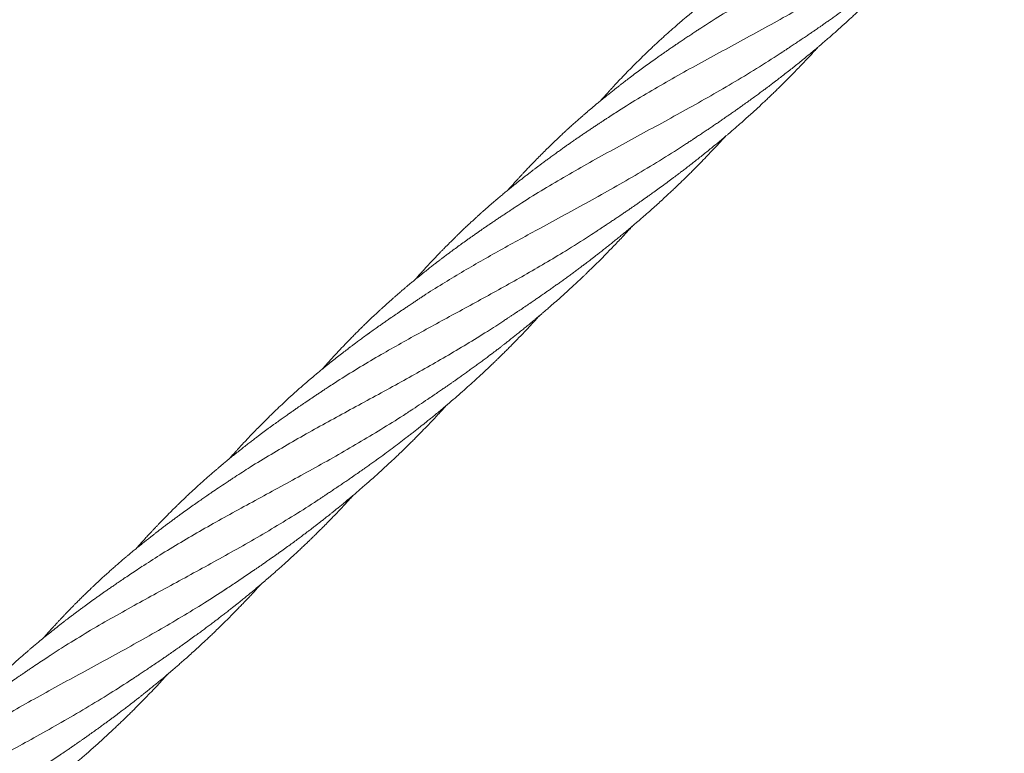
# Model space of a CAD drawing. Units: millimetres. Extents: x 4270 to 13708, y 2690 to 11760.
# Drawn here: x 9113 to 10374, y 7511 to 8451 of the extents above; entities that cross this region are included whole.
import ezdxf

# ---------------------------------------------------------------- set-up
doc = ezdxf.new("R2010")
doc.units = ezdxf.units.MM
doc.header["$LTSCALE"] = 30

msp = doc.modelspace()

# ---------------------------------------------------------------- linework, layer by layer
at = {"color": 7, "linetype": 'Continuous', "lineweight": 18}
for points, knots in [([(9984.41, 8439.77), (9990.86, 8444), (10006.47, 8454.25), (10032.24, 8469.89), (10060.94, 8486.65), (10089.74, 8502.85), (10118.46, 8518.66), (10147.58, 8534.5), (10176.99, 8550.5), (10207.18, 8567.12), (10238.03, 8584.49), (10269.41, 8602.79), (10299.77, 8621.2), (10319.43, 8633.96), (10328.84, 8640.07)], [0, 0, 0, 0, 0.062032, 0.1502183, 0.2384181, 0.3216148, 0.4048029, 0.4879533, 0.5710874, 0.6542269, 0.7424276, 0.83065, 0.9188831, 1, 1, 1, 1]), ([(10090.34, 8410.01), (10091.47, 8410.75), (10093.92, 8412.37), (10098.01, 8415.12), (10102.78, 8418.3), (10108.21, 8421.92), (10113.92, 8425.72), (10119.4, 8429.41), (10124.24, 8432.68), (10128.35, 8435.49), (10131.75, 8437.82), (10134.72, 8439.87), (10137.67, 8441.91), (10141.03, 8444.24), (10144.95, 8446.99), (10149.37, 8450.09), (10154.06, 8453.4), (10160.8, 8458.2), (10169.24, 8464.28), (10179.22, 8471.58), (10186.8, 8477.21), (10191.98, 8481.1), (10194.78, 8483.21), (10197.35, 8485.16), (10200.21, 8487.34), (10203.84, 8490.12), (10208.98, 8494.09), (10215.15, 8498.89), (10221.84, 8504.17), (10227.94, 8509.04), (10233.43, 8513.48), (10238.34, 8517.48), (10242.72, 8521.08), (10246.52, 8524.24), (10249.85, 8527.02), (10253, 8529.67), (10256.39, 8532.53), (10260.28, 8535.84), (10264.63, 8539.58), (10269.66, 8543.94), (10275.22, 8548.82), (10281.27, 8554.19), (10287.47, 8559.77), (10293.7, 8565.45), (10299.66, 8570.95), (10305.08, 8576.02), (10309.85, 8580.54), (10314.13, 8584.63), (10317.97, 8588.33), (10321.61, 8591.86), (10325.31, 8595.49), (10329.4, 8599.53), (10334, 8604.12), (10338.97, 8609.13), (10344.15, 8614.41), (10349.24, 8619.66), (10354.21, 8624.85), (10359.04, 8629.95), (10363.68, 8634.91), (10367.87, 8639.42), (10371.35, 8643.21), (10373.41, 8645.47), (10374.32, 8646.46)], [0, 0, 0, 0, 0.0117449, 0.0254483, 0.0411829, 0.0589932, 0.078696, 0.0967682, 0.1125301, 0.1259606, 0.1370452, 0.1459621, 0.1551038, 0.166163, 0.1791311, 0.1939923, 0.2100388, 0.2257864, 0.2611067, 0.2943813, 0.32593, 0.3374764, 0.3468792, 0.3543028, 0.3635896, 0.3759383, 0.3913391, 0.4160305, 0.4391091, 0.4601747, 0.4791883, 0.4961315, 0.5113167, 0.5249299, 0.5360357, 0.5463296, 0.5581762, 0.5719019, 0.5875029, 0.6045056, 0.6255538, 0.6472502, 0.6696806, 0.6928583, 0.7152526, 0.735074, 0.752728, 0.7682837, 0.7827978, 0.7957663, 0.809162, 0.8246096, 0.8421303, 0.8615563, 0.8815326, 0.9017734, 0.9205394, 0.9394864, 0.9584863, 0.9753266, 0.9891727, 1, 1, 1, 1]), ([(10103.61, 8554.87), (10100.89, 8553.08), (10095.72, 8549.68), (10088.4, 8544.8), (10081.9, 8540.44), (10076.22, 8536.59), (10071.56, 8533.41), (10067.82, 8530.86), (10064.92, 8528.86), (10062.53, 8527.2), (10060.67, 8525.92), (10059.34, 8524.98), (10058.31, 8524.27), (10057.28, 8523.55), (10055.96, 8522.63), (10054.31, 8521.47), (10052.34, 8520.09), (10049.09, 8517.79), (10044.77, 8514.72), (10039.62, 8511.04), (10034.39, 8507.26), (10029.11, 8503.41), (10023.75, 8499.46), (10018.68, 8495.68), (10012.94, 8491.35), (10006.28, 8486.29), (9998.53, 8480.29), (9990.32, 8473.82), (9981.64, 8466.85), (9974.59, 8461.08), (9969.48, 8456.81), (9966.6, 8454.4), (9964.25, 8452.42), (9962.19, 8450.67), (9960.01, 8448.81), (9957.37, 8446.54), (9952.44, 8442.28), (9945.63, 8436.3), (9938.61, 8430), (9933.21, 8425.07), (9929.24, 8421.41), (9925.34, 8417.77), (9921.64, 8414.29), (9918.14, 8410.95), (9914.63, 8407.59), (9909.83, 8402.92), (9903.79, 8396.98), (9896.68, 8389.82), (9889.43, 8382.39), (9883.41, 8376.08), (9878.59, 8370.96), (9875.35, 8367.48), (9872.56, 8364.46), (9870.55, 8362.26), (9869.2, 8360.79), (9868.25, 8359.75), (9867.33, 8358.73), (9865.88, 8357.13), (9863.76, 8354.77), (9860.87, 8351.55), (9858.79, 8349.19), (9857.67, 8347.93)], [0, 0, 0, 0, 0.0293412, 0.055878, 0.0795449, 0.1003077, 0.1181559, 0.1308286, 0.1415295, 0.150248, 0.1573715, 0.1622164, 0.1651899, 0.168916, 0.1738626, 0.1800296, 0.1874162, 0.1960205, 0.216648, 0.2362014, 0.2542401, 0.2760814, 0.2962193, 0.31548, 0.334508, 0.362796, 0.3931201, 0.4257275, 0.4603986, 0.4970849, 0.5109848, 0.5227302, 0.5323142, 0.5397727, 0.5480894, 0.5591363, 0.5725157, 0.6092952, 0.6443923, 0.6613152, 0.6781513, 0.6952793, 0.7115966, 0.7260293, 0.7408261, 0.7574159, 0.789119, 0.8206195, 0.8525192, 0.8868501, 0.9027396, 0.9186084, 0.9316113, 0.9413025, 0.946608, 0.950318, 0.9545296, 0.959515, 0.9705649, 0.9841791, 1, 1, 1, 1]), ([(9865.49, 8324.96), (9870.33, 8328.16), (9884.3, 8337.41), (9908.35, 8352.11), (9937.47, 8369.25), (9967.32, 8386.11), (9997.73, 8402.86), (10028.6, 8419.66), (10059.81, 8436.64), (10090.61, 8453.62), (10120.87, 8470.71), (10150.46, 8487.96), (10179.8, 8505.89), (10199.8, 8518.41), (10209.84, 8525.2), (10210.34, 8525.54)], [0, 0, 0, 0, 0.04672899, 0.13485931, 0.22296708, 0.31105657, 0.39913569, 0.48721239, 0.5752946, 0.66339028, 0.7464888, 0.82957874, 0.91263092, 0.99566689, 1, 1, 1, 1]), ([(9971.27, 8295.12), (9971.93, 8295.56), (9973.48, 8296.6), (9976.56, 8298.7), (9980.5, 8301.32), (9985.08, 8304.34), (9989.93, 8307.55), (9994.79, 8310.8), (9999.63, 8314.05), (10004.46, 8317.31), (10009.19, 8320.53), (10013.32, 8323.37), (10016.69, 8325.69), (10019.19, 8327.43), (10021.2, 8328.83), (10023.03, 8330.1), (10025.06, 8331.52), (10027.63, 8333.32), (10030.81, 8335.56), (10034.49, 8338.16), (10039.1, 8341.43), (10044.33, 8345.18), (10050.01, 8349.28), (10055.41, 8353.22), (10060.5, 8356.96), (10065.14, 8360.39), (10069.12, 8363.36), (10072.36, 8365.79), (10075.07, 8367.84), (10077.8, 8369.9), (10080.99, 8372.33), (10085.24, 8375.59), (10090.46, 8379.62), (10096.39, 8384.25), (10102.43, 8389.01), (10108.41, 8393.78), (10114.34, 8398.56), (10120.04, 8403.21), (10124.93, 8407.25), (10128.84, 8410.5), (10131.81, 8412.98), (10134.52, 8415.27), (10137.36, 8417.67), (10140.67, 8420.49), (10144.41, 8423.7), (10150.1, 8428.62), (10157.56, 8435.16), (10166.97, 8443.56), (10174.67, 8450.58), (10180.71, 8456.17), (10184.68, 8459.89), (10188.32, 8463.31), (10191.41, 8466.25), (10193.99, 8468.71), (10196.73, 8471.34), (10199.98, 8474.47), (10203.94, 8478.33), (10208.13, 8482.46), (10212.47, 8486.76), (10216.98, 8491.28), (10221.94, 8496.31), (10226.47, 8500.95), (10230.54, 8505.16), (10233.94, 8508.7), (10237.55, 8512.5), (10241.29, 8516.46), (10244.9, 8520.32), (10247.94, 8523.59), (10250.32, 8526.17), (10252.12, 8528.13), (10253.59, 8529.75), (10254.6, 8530.86), (10255.13, 8531.43), (10255.26, 8531.58)], [0, 0, 0, 0, 0.0078358, 0.0184142, 0.0314785, 0.0468951, 0.0627125, 0.078598, 0.0942536, 0.1099499, 0.1257231, 0.1405691, 0.1505283, 0.1587564, 0.1652501, 0.1703126, 0.1768089, 0.1852703, 0.1957892, 0.2083557, 0.2218678, 0.2416305, 0.2605532, 0.2786105, 0.2957825, 0.3117217, 0.3253375, 0.3359783, 0.3445149, 0.35282, 0.3636135, 0.376921, 0.3961036, 0.4169399, 0.4376332, 0.4581951, 0.4787049, 0.4991221, 0.5175912, 0.5298738, 0.5401945, 0.5487754, 0.5584746, 0.5701961, 0.5838971, 0.5981386, 0.6309363, 0.6638466, 0.699825, 0.714909, 0.7301715, 0.7436842, 0.7551458, 0.7645574, 0.7724644, 0.7857478, 0.8008792, 0.8170227, 0.8331958, 0.8501542, 0.8684051, 0.8901914, 0.9024386, 0.9156137, 0.9297133, 0.9447314, 0.9595531, 0.9722605, 0.980737, 0.9878878, 0.9937153, 0.9983634, 1, 1, 1, 1]), ([(9984.58, 8440.01), (9983.26, 8439.13), (9980.46, 8437.27), (9976.12, 8434.35), (9971.39, 8431.19), (9966.56, 8427.99), (9961.71, 8424.75), (9957.12, 8421.66), (9952.8, 8418.73), (9948.47, 8415.77), (9944.33, 8412.91), (9940.52, 8410.27), (9937, 8407.81), (9933.17, 8405.12), (9927.99, 8401.47), (9921.62, 8396.92), (9914.44, 8391.73), (9907.35, 8386.54), (9900.54, 8381.48), (9894.22, 8376.74), (9888.64, 8372.48), (9884.15, 8369.02), (9880.33, 8366.06), (9876.79, 8363.29), (9872.92, 8360.24), (9868.7, 8356.88), (9864.09, 8353.17), (9859.12, 8349.13), (9854.5, 8345.32), (9850.6, 8342.08), (9847.76, 8339.7), (9845.62, 8337.89), (9843.81, 8336.36), (9841.97, 8334.79), (9839.76, 8332.91), (9837.16, 8330.66), (9834.16, 8328.06), (9830.77, 8325.1), (9827, 8321.78), (9823.07, 8318.27), (9819.27, 8314.85), (9815.81, 8311.71), (9812.26, 8308.45), (9808.53, 8304.99), (9804.67, 8301.38), (9801.08, 8297.97), (9797.12, 8294.19), (9792.46, 8289.69), (9786.97, 8284.3), (9781.15, 8278.5), (9775.16, 8272.42), (9769.8, 8266.9), (9765.2, 8262.09), (9761.57, 8258.25), (9758.41, 8254.87), (9755.78, 8252.05), (9753.44, 8249.51), (9751.03, 8246.87), (9748.22, 8243.79), (9745.05, 8240.28), (9741.8, 8236.65), (9739.65, 8234.21), (9738.62, 8233.05)], [0, 0, 0, 0, 0.0133343, 0.0284315, 0.0454714, 0.064182, 0.0822756, 0.0993738, 0.1155336, 0.1307602, 0.1480129, 0.1621992, 0.1738373, 0.1878033, 0.2052291, 0.2320406, 0.2595628, 0.286539, 0.3129125, 0.3379035, 0.3596157, 0.377932, 0.3906202, 0.404555, 0.4197475, 0.436488, 0.4548734, 0.4749718, 0.4963815, 0.5109095, 0.5224598, 0.5310325, 0.537263, 0.5446506, 0.5537269, 0.5644866, 0.576933, 0.5910307, 0.606777, 0.6241187, 0.6405939, 0.6548164, 0.668066, 0.6859558, 0.7027805, 0.7178094, 0.7325955, 0.7542969, 0.7788383, 0.804955, 0.8317254, 0.8591289, 0.8773809, 0.8943396, 0.9088132, 0.9208344, 0.9305555, 0.9412501, 0.9543173, 0.9696353, 0.9854517, 1, 1, 1, 1]), ([(9852.24, 8180.25), (9853.01, 8180.77), (9854.7, 8181.89), (9857.74, 8183.95), (9861.42, 8186.41), (9865.69, 8189.23), (9870.24, 8192.25), (9874.86, 8195.33), (9879.43, 8198.4), (9883.88, 8201.4), (9888.2, 8204.33), (9892.28, 8207.12), (9895.97, 8209.67), (9899.05, 8211.79), (9901.47, 8213.47), (9903.48, 8214.87), (9905.5, 8216.28), (9907.85, 8217.93), (9910.72, 8219.94), (9914.11, 8222.34), (9918.02, 8225.11), (9922.94, 8228.62), (9928.97, 8232.96), (9936.2, 8238.21), (9942.38, 8242.77), (9947.31, 8246.42), (9950.58, 8248.87), (9953.56, 8251.1), (9956.02, 8252.96), (9958.03, 8254.48), (9960.59, 8256.43), (9964.14, 8259.13), (9968.99, 8262.87), (9974.43, 8267.09), (9980.16, 8271.58), (9986.02, 8276.23), (9991.87, 8280.92), (9997.7, 8285.65), (10003.24, 8290.18), (10008.18, 8294.28), (10012.24, 8297.68), (10015.34, 8300.28), (10018, 8302.53), (10020.75, 8304.87), (10024.1, 8307.74), (10028.03, 8311.13), (10032.35, 8314.88), (10037.36, 8319.28), (10042.83, 8324.13), (10048.7, 8329.41), (10054.46, 8334.65), (10059.96, 8339.71), (10065.01, 8344.42), (10069.45, 8348.61), (10073.42, 8352.38), (10077.31, 8356.1), (10081.44, 8360.09), (10086.08, 8364.62), (10091.25, 8369.72), (10097.04, 8375.5), (10103.2, 8381.74), (10109.32, 8388.02), (10115.14, 8394.08), (10120.62, 8399.86), (10125.85, 8405.44), (10130.66, 8410.63), (10134.07, 8414.35), (10135.84, 8416.3), (10136.21, 8416.7)], [0, 0, 0, 0, 0.0087029, 0.0189664, 0.0311884, 0.0453833, 0.0604583, 0.0754398, 0.0903171, 0.1050798, 0.1188849, 0.1325714, 0.1451013, 0.1551811, 0.162794, 0.1690037, 0.1750021, 0.1827476, 0.1922399, 0.2034761, 0.2164493, 0.2311027, 0.2525515, 0.2766827, 0.3035077, 0.3147719, 0.3263427, 0.3365827, 0.344905, 0.3513143, 0.3569677, 0.3709225, 0.3874096, 0.4064268, 0.4265156, 0.4462721, 0.4668366, 0.4870412, 0.50692, 0.5245974, 0.5388547, 0.5496864, 0.5572702, 0.56696, 0.5788069, 0.592825, 0.608804, 0.6250105, 0.6465194, 0.6677746, 0.6887464, 0.709302, 0.7279838, 0.7443989, 0.7585477, 0.7721045, 0.7877946, 0.8048374, 0.8243626, 0.8464118, 0.8707722, 0.8950294, 0.9171187, 0.9385261, 0.9592765, 0.9787769, 0.9956425, 1, 1, 1, 1]), ([(9746.4, 8210.1), (9749.7, 8212.29), (9762.11, 8220.53), (9784.45, 8234.31), (9813.44, 8251.5), (9843.18, 8268.38), (9873.5, 8285.15), (9904.32, 8301.94), (9935.49, 8318.88), (9966.87, 8336.13), (9998.32, 8353.81), (10029.69, 8372.07), (10060.63, 8390.79), (10080.85, 8403.88), (10090.84, 8410.35)], [0, 0, 0, 0, 0.03197469, 0.12016792, 0.20835816, 0.29655337, 0.3847615, 0.47299047, 0.56123449, 0.64945594, 0.73765908, 0.82585184, 0.91404216, 1, 1, 1, 1]), ([(9865.53, 8325.13), (9864.94, 8324.74), (9863.67, 8323.89), (9861.32, 8322.3), (9858.32, 8320.28), (9854.64, 8317.82), (9850.67, 8315.21), (9846.53, 8312.46), (9842.4, 8309.7), (9838.31, 8306.94), (9834.25, 8304.19), (9830.19, 8301.41), (9826.32, 8298.75), (9822.87, 8296.36), (9820.09, 8294.43), (9817.89, 8292.89), (9815.84, 8291.45), (9813.29, 8289.66), (9809.87, 8287.25), (9805.66, 8284.25), (9800.96, 8280.88), (9795.96, 8277.26), (9791.12, 8273.73), (9786.48, 8270.31), (9782.31, 8267.21), (9778.54, 8264.39), (9775.49, 8262.09), (9773.25, 8260.39), (9771.41, 8258.99), (9769.52, 8257.55), (9767.13, 8255.71), (9764.16, 8253.42), (9760.74, 8250.76), (9757.13, 8247.93), (9752.7, 8244.44), (9747.78, 8240.51), (9742.46, 8236.2), (9737.48, 8232.13), (9732.62, 8228.1), (9727.54, 8223.85), (9722.19, 8219.3), (9716.51, 8214.42), (9711.64, 8210.16), (9707.81, 8206.77), (9705.21, 8204.45), (9702.88, 8202.37), (9700.47, 8200.2), (9697.6, 8197.59), (9694.28, 8194.55), (9690.89, 8191.42), (9687.87, 8188.61), (9685.31, 8186.2), (9683.16, 8184.17), (9681.31, 8182.4), (9679.7, 8180.87), (9678.1, 8179.33), (9676.25, 8177.55), (9673.91, 8175.29), (9671.06, 8172.5), (9667.8, 8169.29), (9664.38, 8165.9), (9661.05, 8162.56), (9657.94, 8159.4), (9655.05, 8156.45), (9651.75, 8153.05), (9648.18, 8149.34), (9644.41, 8145.37), (9641, 8141.76), (9637.84, 8138.37), (9634.62, 8134.88), (9631.05, 8130.99), (9626.76, 8126.26), (9622.86, 8121.9), (9620.38, 8119.09), (9619.6, 8118.2)], [0, 0, 0, 0, 0.0059414, 0.0128449, 0.0239685, 0.0372471, 0.0524966, 0.0679248, 0.0832439, 0.0984856, 0.1136388, 0.1286933, 0.1441018, 0.1572192, 0.1676394, 0.1753681, 0.1819405, 0.1906063, 0.2039337, 0.2203215, 0.2381958, 0.257113, 0.2770517, 0.2934158, 0.3102634, 0.3250857, 0.3368591, 0.34557, 0.3512053, 0.3582539, 0.3675963, 0.3792289, 0.3931429, 0.4079867, 0.4220111, 0.4456863, 0.4667165, 0.4859198, 0.5057543, 0.5257707, 0.5478692, 0.5716368, 0.5960225, 0.6086413, 0.6196365, 0.6288544, 0.6379908, 0.6501697, 0.6653475, 0.6803086, 0.6936255, 0.7041732, 0.713409, 0.7214489, 0.7283055, 0.7343777, 0.7422846, 0.7524972, 0.7650037, 0.7798153, 0.7955248, 0.8103338, 0.824225, 0.8371894, 0.8492212, 0.8688472, 0.8855859, 0.9007244, 0.9155299, 0.9290985, 0.9452891, 0.9649625, 0.9889052, 1, 1, 1, 1]), ([(9733.19, 8065.38), (9733.9, 8065.86), (9735.26, 8066.79), (9738.03, 8068.73), (9741.37, 8070.88), (9745.2, 8073.41), (9749.93, 8076.52), (9755.59, 8080.3), (9761.82, 8084.48), (9767.82, 8088.55), (9773.04, 8092.11), (9777.36, 8095.09), (9780.84, 8097.5), (9783.84, 8099.58), (9786.92, 8101.73), (9790.59, 8104.3), (9794.82, 8107.29), (9799.37, 8110.52), (9804.02, 8113.84), (9808.69, 8117.2), (9813.37, 8120.59), (9818.03, 8123.99), (9822.65, 8127.38), (9827.21, 8130.76), (9831.63, 8134.06), (9835.71, 8137.13), (9839.15, 8139.73), (9842.04, 8141.93), (9844.78, 8144.02), (9847.82, 8146.36), (9851.4, 8149.12), (9855.47, 8152.28), (9859.99, 8155.83), (9864.8, 8159.63), (9869.76, 8163.58), (9874.71, 8167.57), (9879.65, 8171.59), (9884.53, 8175.59), (9889.13, 8179.4), (9893.12, 8182.74), (9896.37, 8185.47), (9898.94, 8187.65), (9901.3, 8189.66), (9903.89, 8191.87), (9907.1, 8194.63), (9911.88, 8198.76), (9917.95, 8204.07), (9924.91, 8210.26), (9931.53, 8216.24), (9937.71, 8221.88), (9943.34, 8227.09), (9948.32, 8231.76), (9952.4, 8235.63), (9955.89, 8238.96), (9959.23, 8242.16), (9963, 8245.81), (9967.28, 8249.99), (9971.91, 8254.56), (9976.78, 8259.41), (9982.42, 8265.11), (9988.87, 8271.7), (9995.9, 8279), (10002.54, 8286.01), (10008.47, 8292.36), (10013.24, 8297.53), (10016.04, 8300.6), (10017.13, 8301.8)], [0, 0, 0, 0, 0.0092867, 0.0180709, 0.0287175, 0.0411299, 0.0553592, 0.0745209, 0.0962736, 0.1161304, 0.1331735, 0.1473346, 0.1586181, 0.1673286, 0.1769218, 0.1890385, 0.2035758, 0.218852, 0.2342759, 0.2498349, 0.2655136, 0.2811285, 0.296608, 0.3119446, 0.3271267, 0.3412503, 0.353137, 0.3620638, 0.3706047, 0.380939, 0.3930952, 0.4071003, 0.4225299, 0.4395263, 0.4565818, 0.4736804, 0.4908055, 0.5079801, 0.524624, 0.5389542, 0.549952, 0.5588992, 0.5661024, 0.5749377, 0.5863274, 0.600257, 0.6258559, 0.6512993, 0.6752904, 0.6977859, 0.7186844, 0.7371203, 0.7528315, 0.7639604, 0.7759784, 0.7900844, 0.8062656, 0.824117, 0.8425699, 0.861617, 0.8887439, 0.9168655, 0.9433061, 0.9665258, 0.9869162, 1, 1, 1, 1]), ([(9627.07, 8095.08), (9628.26, 8095.88), (9637.2, 8101.89), (9654.51, 8112.7), (9678.84, 8127.49), (9703.62, 8141.88), (9728.71, 8156.04), (9754.22, 8170.14), (9781.71, 8185.13), (9811.16, 8201.13), (9842.51, 8218.31), (9873.95, 8235.91), (9905.36, 8254.04), (9936.55, 8272.92), (9958.63, 8286.66), (9970.11, 8294.41), (9971.46, 8295.31)], [0, 0, 0, 0, 0.0115925, 0.0870782, 0.1625564, 0.2366253, 0.3107023, 0.3848545, 0.4589671, 0.5471672, 0.6353643, 0.7235663, 0.8117813, 0.9000171, 0.988268, 1, 1, 1, 1]), ([(9746.47, 8210.24), (9745.91, 8209.87), (9744.68, 8209.04), (9742.61, 8207.63), (9740.18, 8205.99), (9737.02, 8203.88), (9733.3, 8201.44), (9729.05, 8198.63), (9724.78, 8195.78), (9720.53, 8192.92), (9716.3, 8190.06), (9712.16, 8187.23), (9708.34, 8184.61), (9705.14, 8182.4), (9702.68, 8180.69), (9700.79, 8179.37), (9698.96, 8178.1), (9696.82, 8176.6), (9694.11, 8174.69), (9690.89, 8172.41), (9686.39, 8169.21), (9680.85, 8165.24), (9674.47, 8160.61), (9668.21, 8156.02), (9662.69, 8151.91), (9658.04, 8148.42), (9654.42, 8145.68), (9651.31, 8143.31), (9648.16, 8140.89), (9644.62, 8138.16), (9640.41, 8134.89), (9635.64, 8131.14), (9631.21, 8127.61), (9627.2, 8124.39), (9623.8, 8121.64), (9620.18, 8118.68), (9616.39, 8115.56), (9612.67, 8112.47), (9609.29, 8109.64), (9606.47, 8107.26), (9604.24, 8105.36), (9602.44, 8103.81), (9600.79, 8102.4), (9599.03, 8100.88), (9597.06, 8099.18), (9594.8, 8097.21), (9592.2, 8094.94), (9589.2, 8092.29), (9585.99, 8089.43), (9583.11, 8086.85), (9580.82, 8084.78), (9579.16, 8083.27), (9577.74, 8081.97), (9576.43, 8080.78), (9575.11, 8079.56), (9573.75, 8078.31), (9572.18, 8076.86), (9570.29, 8075.1), (9567.9, 8072.87), (9565.03, 8070.16), (9561.62, 8066.92), (9557.89, 8063.35), (9554.32, 8059.88), (9551.34, 8056.96), (9548.42, 8054.09), (9545.15, 8050.84), (9541.28, 8046.95), (9537.44, 8043.05), (9533.83, 8039.35), (9530.37, 8035.75), (9526.87, 8032.09), (9521.78, 8026.71), (9515.27, 8019.71), (9507.69, 8011.38), (9502.84, 8005.91), (9500.56, 8003.33)], [0, 0, 0, 0, 0.0056714, 0.0126034, 0.0210052, 0.0310044, 0.0464241, 0.0622735, 0.0781132, 0.0939317, 0.1097173, 0.1254586, 0.14042, 0.1527743, 0.1615775, 0.1682314, 0.1741782, 0.1821683, 0.192273, 0.2044943, 0.2184124, 0.2428584, 0.2670278, 0.2909198, 0.3143024, 0.3305604, 0.3445788, 0.3563512, 0.3667915, 0.381498, 0.3979402, 0.4163894, 0.4380579, 0.4507606, 0.4643864, 0.4789267, 0.4943695, 0.5102546, 0.5241412, 0.5356608, 0.5448001, 0.5515691, 0.5579191, 0.5651795, 0.5733525, 0.5824312, 0.5932525, 0.6058088, 0.6200797, 0.6335975, 0.6421701, 0.6491436, 0.6547226, 0.6602096, 0.6658297, 0.6715826, 0.6776113, 0.6859458, 0.6959534, 0.708344, 0.7231063, 0.7402201, 0.7569216, 0.7700048, 0.7794941, 0.795378, 0.813427, 0.8311537, 0.8469172, 0.8620628, 0.8781209, 0.8944884, 0.9316567, 0.9678497, 1, 1, 1, 1]), ([(9635.54, 7964.75), (9637.81, 7966.28), (9642.1, 7969.15), (9648.11, 7973.22), (9653.32, 7976.78), (9657.7, 7979.79), (9661.26, 7982.25), (9664, 7984.16), (9665.99, 7985.55), (9667.56, 7986.64), (9669.5, 7988), (9672.28, 7989.95), (9676.08, 7992.63), (9680.48, 7995.75), (9685.31, 7999.2), (9690.32, 8002.81), (9695.37, 8006.47), (9700.42, 8010.17), (9705.48, 8013.89), (9710.45, 8017.59), (9715.11, 8021.08), (9719.07, 8024.07), (9722.25, 8026.49), (9724.72, 8028.38), (9726.95, 8030.08), (9729.26, 8031.86), (9731.95, 8033.94), (9735.1, 8036.38), (9738.65, 8039.15), (9742.59, 8042.25), (9746.82, 8045.6), (9751.29, 8049.17), (9755.94, 8052.92), (9760.75, 8056.83), (9765.59, 8060.8), (9769.89, 8064.36), (9773.36, 8067.26), (9775.85, 8069.35), (9777.71, 8070.92), (9779.35, 8072.31), (9781.46, 8074.1), (9784.48, 8076.68), (9788.53, 8080.16), (9796.19, 8086.8), (9806.77, 8096.16), (9817.22, 8105.67), (9824.54, 8112.45), (9828.87, 8116.51), (9832.63, 8120.07), (9835.82, 8123.1), (9838.78, 8125.94), (9841.96, 8129), (9845.66, 8132.6), (9849.75, 8136.6), (9854.27, 8141.09), (9859.05, 8145.87), (9864.15, 8151.03), (9869.38, 8156.37), (9874.85, 8162.04), (9880.52, 8167.98), (9885.3, 8173.07), (9888.94, 8176.97), (9891.25, 8179.47), (9893.07, 8181.44), (9894.65, 8183.16), (9896.28, 8184.94), (9897.45, 8186.23), (9898.1, 8186.94)], [0, 0, 0, 0, 0.02391004, 0.0450379, 0.06334414, 0.0788085, 0.09142396, 0.10104221, 0.10791841, 0.11257689, 0.11765018, 0.1286581, 0.14218963, 0.15825114, 0.17590014, 0.19400411, 0.2121686, 0.23037681, 0.2486227, 0.26697294, 0.28442567, 0.29933296, 0.31026082, 0.3192109, 0.32645298, 0.33467296, 0.34455687, 0.35609631, 0.36929179, 0.38377356, 0.39965928, 0.41626031, 0.43356495, 0.45155814, 0.47022112, 0.48792954, 0.50012138, 0.50954282, 0.51618375, 0.52128189, 0.52819023, 0.54025674, 0.5557441, 0.57463747, 0.62825175, 0.67837683, 0.69739465, 0.71487336, 0.7298668, 0.74242041, 0.7530574, 0.76549661, 0.78069717, 0.79793934, 0.81514381, 0.83600577, 0.85664566, 0.87813386, 0.90092967, 0.92500295, 0.94948937, 0.96154979, 0.97139844, 0.97904218, 0.98480815, 0.99168374, 1, 1, 1, 1]), ([(9508.28, 7980.31), (9513.19, 7983.55), (9526.56, 7992.38), (9549.23, 8006.27), (9575.45, 8021.77), (9601.56, 8036.64), (9627.4, 8050.99), (9653.62, 8065.32), (9680.14, 8079.74), (9706.71, 8094.24), (9733.25, 8108.88), (9759.66, 8123.77), (9786.04, 8139.05), (9813.92, 8155.84), (9836.11, 8169.58), (9849.34, 8178.43), (9852.41, 8180.49)], [0, 0, 0, 0, 0.0474287, 0.129159, 0.2109338, 0.2864634, 0.3619304, 0.4373987, 0.5129319, 0.5884577, 0.6625732, 0.7366968, 0.8108957, 0.885055, 0.9733106, 1, 1, 1, 1]), ([(9627.39, 8095.35), (9626.3, 8094.62), (9623.91, 8093.04), (9620.09, 8090.49), (9615.71, 8087.56), (9611.18, 8084.54), (9606.69, 8081.54), (9602.59, 8078.79), (9598.8, 8076.23), (9595.73, 8074.14), (9593.29, 8072.48), (9591.42, 8071.2), (9589.83, 8070.1), (9588.48, 8069.18), (9587.09, 8068.22), (9585.31, 8066.98), (9582.84, 8065.26), (9579.63, 8063.02), (9575.69, 8060.26), (9571.02, 8056.96), (9565.65, 8053.12), (9561.84, 8050.38), (9559.82, 8048.92)], [0, 0, 0, 0, 0.044597, 0.0978897, 0.1603669, 0.2322883, 0.2955175, 0.3594831, 0.4161564, 0.4654345, 0.4978457, 0.5260221, 0.5499858, 0.5697675, 0.5869049, 0.6127828, 0.6497199, 0.6977344, 0.7568284, 0.8269715, 0.9080814, 1, 1, 1, 1]), ([(9656.38, 7954.12), (9659.59, 7956.84), (9666.06, 7962.31), (9675.53, 7970.52), (9684.55, 7978.49), (9693.09, 7986.16), (9701.61, 7993.96), (9708.42, 8000.31), (9713.49, 8005.1), (9716.4, 8007.87), (9718.96, 8010.32), (9721.02, 8012.31), (9722.6, 8013.83), (9723.83, 8015.02), (9724.99, 8016.15), (9726.33, 8017.45), (9727.91, 8019), (9729.73, 8020.79), (9732.27, 8023.29), (9735.64, 8026.62), (9739.88, 8030.87), (9744.57, 8035.61), (9748.85, 8039.99), (9752.64, 8043.89), (9755.84, 8047.21), (9759.16, 8050.69), (9762.61, 8054.33), (9766.14, 8058.08), (9769.52, 8061.69), (9772.39, 8064.8), (9774.56, 8067.15), (9776.15, 8068.89), (9777.53, 8070.39), (9778.47, 8071.42), (9778.99, 8071.99), (9779.04, 8072.05)], [0, 0, 0, 0, 0.0740434, 0.1494665, 0.2208295, 0.2861608, 0.3516977, 0.4243376, 0.4500875, 0.4746345, 0.4951174, 0.5123937, 0.5251355, 0.5336498, 0.5426192, 0.5535977, 0.5665869, 0.5815879, 0.5986005, 0.6293931, 0.6650036, 0.7042841, 0.7469304, 0.7728819, 0.8000001, 0.8282757, 0.8576959, 0.8882444, 0.9191236, 0.9447878, 0.9627894, 0.9755229, 0.9863375, 0.9987641, 1, 1, 1, 1]), ([(9389.13, 7865.38), (9395.47, 7869.53), (9410.46, 7879.35), (9434.99, 7894.3), (9462.51, 7910.43), (9490.5, 7926.24), (9518.81, 7941.85), (9547.35, 7957.39), (9576.19, 7973.08), (9604.5, 7988.61), (9632.13, 8004.07), (9659, 8019.49), (9685.76, 8035.39), (9710.6, 8050.68), (9726.34, 8060.97), (9733.35, 8065.54)], [0, 0, 0, 0, 0.0609864, 0.14420372, 0.22746091, 0.31069046, 0.39239962, 0.47409835, 0.55581419, 0.6375746, 0.71309083, 0.78854449, 0.86399947, 0.93951939, 1, 1, 1, 1]), ([(9559.86, 8048.95), (9557.77, 8047.43), (9553.88, 8044.61), (9548.55, 8040.68), (9544.15, 8037.41), (9540.82, 8034.92), (9538.45, 8033.13), (9536.9, 8031.96), (9535.65, 8031.01), (9534.14, 8029.87), (9531.99, 8028.22), (9529.07, 8025.99), (9525.77, 8023.44), (9522.37, 8020.8), (9517.83, 8017.24), (9512.35, 8012.89), (9506.1, 8007.86), (9500.5, 8003.29), (9496.05, 7999.61), (9492.66, 7996.79), (9490.25, 7994.76), (9488.22, 7993.05), (9486.58, 7991.66), (9485.12, 7990.41), (9483.48, 7989.02), (9481.31, 7987.15), (9478.44, 7984.68), (9475.04, 7981.72), (9471.39, 7978.51), (9465.67, 7973.43), (9458.27, 7966.75), (9449.44, 7958.57), (9441.22, 7950.78), (9434.26, 7944.04), (9428.27, 7938.13), (9423.16, 7933.02), (9417.91, 7927.69), (9412.41, 7922.02), (9407.44, 7916.82), (9403.13, 7912.25), (9399.69, 7908.55), (9396.54, 7905.15), (9394.08, 7902.47), (9392.29, 7900.5), (9391.01, 7899.09), (9389.65, 7897.59), (9387.95, 7895.71), (9385.46, 7892.92), (9383.23, 7890.42), (9381.75, 7888.73), (9381.45, 7888.4)], [0, 0, 0, 0, 0.0316791, 0.0587905, 0.0812823, 0.0991328, 0.1098999, 0.1178024, 0.1231336, 0.1292796, 0.1411524, 0.156649, 0.1748902, 0.1928002, 0.2101088, 0.246526, 0.2798175, 0.3099387, 0.3365336, 0.3517274, 0.3648473, 0.3758858, 0.3848389, 0.3917059, 0.399891, 0.4117166, 0.4275215, 0.4472587, 0.4681597, 0.4884782, 0.5430973, 0.5931998, 0.6394859, 0.6852355, 0.7147523, 0.744991, 0.7759281, 0.8086903, 0.8440702, 0.8659975, 0.8873616, 0.9072738, 0.9240074, 0.9328798, 0.9404967, 0.9478002, 0.9582147, 0.9720601, 0.9943929, 1, 1, 1, 1]), ([(9508.34, 7980.47), (9507.5, 7979.91), (9505.55, 7978.6), (9502.32, 7976.38), (9498.7, 7973.99), (9494.82, 7971.44), (9489.82, 7968.12), (9483.75, 7964.05), (9477.75, 7960), (9473.01, 7956.76), (9469.91, 7954.63), (9467.63, 7953.05), (9465.96, 7951.9), (9464.49, 7950.88), (9462.43, 7949.44), (9459.43, 7947.34), (9455.35, 7944.47), (9450.5, 7941.03), (9445.01, 7937.11), (9440.12, 7933.58), (9436, 7930.58), (9432.77, 7928.21), (9429.43, 7925.75), (9426.01, 7923.21), (9422.72, 7920.75), (9419.82, 7918.57), (9417.48, 7916.8), (9414.76, 7914.74), (9411.23, 7912.04), (9406.52, 7908.41), (9401.3, 7904.34), (9395.72, 7899.94), (9389.93, 7895.31), (9383.98, 7890.49), (9378.6, 7886.06), (9374.08, 7882.3), (9370.73, 7879.5), (9368.37, 7877.49), (9366.62, 7876), (9365.06, 7874.67), (9363.04, 7872.95), (9359.77, 7870.13), (9355.48, 7866.4), (9350.49, 7861.99), (9345.77, 7857.78), (9340.78, 7853.27), (9335.64, 7848.56), (9330.53, 7843.8), (9326.17, 7839.69), (9322.64, 7836.33), (9320.11, 7833.89), (9318.07, 7831.92), (9315.89, 7829.81), (9312.95, 7826.93), (9309.44, 7823.46), (9305.7, 7819.74), (9302.1, 7816.1), (9299.05, 7813), (9296.64, 7810.52), (9294.56, 7808.38), (9292.29, 7806.02), (9289.72, 7803.33), (9287, 7800.46), (9284.26, 7797.56), (9280.91, 7793.97), (9277.14, 7789.9), (9273.16, 7785.55), (9269.6, 7781.61), (9266.18, 7777.79), (9263.78, 7775.09), (9262.5, 7773.64), (9262.4, 7773.52)], [0, 0, 0, 0, 0.0085109, 0.0198092, 0.0330254, 0.0476745, 0.0629934, 0.0883917, 0.1153565, 0.1300773, 0.1417279, 0.1502937, 0.1557741, 0.1606149, 0.1668081, 0.1789237, 0.194206, 0.2126322, 0.2334661, 0.2561898, 0.2680431, 0.2803485, 0.2931007, 0.306293, 0.3196454, 0.330969, 0.3397954, 0.3467901, 0.3626197, 0.3810631, 0.4020405, 0.4242861, 0.4473127, 0.4711133, 0.4957868, 0.5124407, 0.5260548, 0.5366235, 0.5414956, 0.5475601, 0.555848, 0.566351, 0.5881883, 0.6091494, 0.6289876, 0.6476775, 0.6723514, 0.6945398, 0.7134069, 0.7286993, 0.7403926, 0.7464991, 0.755371, 0.7689854, 0.785212, 0.8017914, 0.8186682, 0.8334168, 0.8426354, 0.8512162, 0.8614838, 0.8734634, 0.886114, 0.8986061, 0.9109344, 0.9321792, 0.950665, 0.9662484, 0.9819087, 0.9985766, 1, 1, 1, 1]), ([(9614.13, 7950.49), (9617.76, 7952.88), (9625.02, 7957.66), (9632.26, 7962.51), (9635.87, 7964.93)], [0, 0, 0, 0, 0.5006584, 1, 1, 1, 1]), ([(9269.35, 7750.07), (9277.02, 7755.06), (9293.37, 7765.7), (9319.32, 7781.44), (9346.93, 7797.54), (9375.15, 7813.42), (9403.86, 7829.21), (9432.97, 7845.05), (9462.39, 7861.06), (9491.98, 7877.35), (9521.46, 7893.94), (9550.71, 7910.9), (9579.57, 7928.39), (9600.9, 7941.7), (9612.45, 7949.44), (9614.59, 7950.88)], [0, 0, 0, 0, 0.07332061, 0.15630957, 0.23929587, 0.3222431, 0.40517277, 0.48810648, 0.57106577, 0.65406481, 0.7370363, 0.81849212, 0.89993753, 0.98140001, 1, 1, 1, 1]), ([(9376, 7720.71), (9378.33, 7722.25), (9383.03, 7725.34), (9390.2, 7730.12), (9397.54, 7735.05), (9405.01, 7740.08), (9411.27, 7744.32), (9416.1, 7747.62), (9419.36, 7749.87), (9422.17, 7751.81), (9424.52, 7753.44), (9426.42, 7754.76), (9428.14, 7755.96), (9430.1, 7757.33), (9432.73, 7759.17), (9436.06, 7761.52), (9439.79, 7764.16), (9443.62, 7766.88), (9447.38, 7769.57), (9451.05, 7772.21), (9455.6, 7775.5), (9460.97, 7779.42), (9467.06, 7783.9), (9472.59, 7788.01), (9477.39, 7791.61), (9481.32, 7794.58), (9484.47, 7796.97), (9486.86, 7798.8), (9488.99, 7800.43), (9491.36, 7802.26), (9494.47, 7804.65), (9498.01, 7807.41), (9501.92, 7810.47), (9505.87, 7813.59), (9509.66, 7816.59), (9512.83, 7819.13), (9515.74, 7821.47), (9518.91, 7824.04), (9522.75, 7827.16), (9527.47, 7831.03), (9532.78, 7835.43), (9538.3, 7840.05), (9543.26, 7844.26), (9547.76, 7848.11), (9552.27, 7852), (9557.27, 7856.35), (9562.84, 7861.25), (9568.55, 7866.35), (9574.2, 7871.44), (9579.67, 7876.44), (9585.17, 7881.52), (9590.52, 7886.52), (9595.39, 7891.13), (9599.47, 7895.02), (9602.51, 7897.95), (9605, 7900.35), (9607.45, 7902.74), (9610.49, 7905.72), (9614.16, 7909.34), (9619.64, 7914.79), (9626.5, 7921.71), (9633.64, 7929.05), (9639.67, 7935.34), (9644.96, 7940.93), (9650.56, 7946.91), (9655.64, 7952.4), (9658.83, 7955.92), (9660, 7957.2)], [0, 0, 0, 0, 0.02319658, 0.04685298, 0.07097819, 0.09556087, 0.12009088, 0.13224719, 0.14293499, 0.15214438, 0.1598689, 0.16610471, 0.17088916, 0.17683371, 0.18551405, 0.19692648, 0.20991201, 0.22265111, 0.2351175, 0.24734279, 0.25933697, 0.28070497, 0.30124065, 0.32060409, 0.33654815, 0.34982852, 0.36048732, 0.36851837, 0.37418906, 0.38220577, 0.39270247, 0.40591843, 0.4184883, 0.4328232, 0.44663873, 0.45755138, 0.4656842, 0.4768055, 0.49049529, 0.50562012, 0.52615872, 0.5461137, 0.56375712, 0.57864707, 0.59396448, 0.61178621, 0.63210162, 0.65386297, 0.67357836, 0.69347216, 0.71361605, 0.73398335, 0.7525509, 0.76768947, 0.77940025, 0.78663592, 0.79560681, 0.80703633, 0.82093299, 0.83721467, 0.86940162, 0.89953305, 0.91982225, 0.93968394, 0.96162809, 0.98594989, 1, 1, 1, 1]), ([(9495.06, 7835.59), (9495.23, 7835.71), (9495.82, 7836.1), (9497.36, 7837.13), (9499.66, 7838.68), (9502.78, 7840.75), (9506.65, 7843.33), (9511.33, 7846.44), (9516.71, 7850.03), (9522.34, 7853.81), (9527.99, 7857.62), (9533.16, 7861.14), (9537.71, 7864.27), (9541.3, 7866.75), (9543.85, 7868.51), (9545.65, 7869.76), (9547.25, 7870.88), (9549.29, 7872.31), (9552.03, 7874.23), (9555.82, 7876.9), (9560.38, 7880.13), (9565.44, 7883.73), (9572.22, 7888.61), (9580.5, 7894.64), (9590.06, 7901.7), (9599.13, 7908.5), (9606.49, 7914.11), (9612.43, 7918.69), (9616.91, 7922.17), (9621.1, 7925.45), (9624.3, 7927.98), (9626.74, 7929.91), (9628.92, 7931.64), (9631.76, 7933.92), (9635.33, 7936.78), (9639.61, 7940.25), (9644.59, 7944.32), (9650.27, 7949), (9654.26, 7952.35), (9656.38, 7954.12)], [0, 0, 0, 0, 0.0043877, 0.0144334, 0.0290683, 0.0479333, 0.0714, 0.0994993, 0.1322308, 0.1681868, 0.2008069, 0.234004, 0.2614691, 0.2831662, 0.2990813, 0.3076488, 0.3158249, 0.3282455, 0.3449339, 0.3658735, 0.3974763, 0.4285216, 0.458721, 0.5224221, 0.5815751, 0.6364879, 0.6915219, 0.7196406, 0.748215, 0.7760132, 0.7989782, 0.8089557, 0.8223911, 0.8404511, 0.8631444, 0.8904722, 0.9224206, 0.9589529, 1, 1, 1, 1]), ([(9389.31, 7865.6), (9388.27, 7864.91), (9385.91, 7863.34), (9382.03, 7860.73), (9375.85, 7856.61), (9368.28, 7851.59), (9360.1, 7846.08), (9353.48, 7841.55), (9347.68, 7837.56), (9341.83, 7833.48), (9335.35, 7828.93), (9328.39, 7823.98), (9322.34, 7819.62), (9317.33, 7815.97), (9313.43, 7813.12), (9309.45, 7810.18), (9305.52, 7807.26), (9301.89, 7804.54), (9298.83, 7802.23), (9296.49, 7800.45), (9294.62, 7799.02), (9292.81, 7797.64), (9290.62, 7795.96), (9287.92, 7793.87), (9284.78, 7791.43), (9281.05, 7788.51), (9276.89, 7785.23), (9272.39, 7781.64), (9267.86, 7777.99), (9263.29, 7774.27), (9258.84, 7770.6), (9254.82, 7767.25), (9251.42, 7764.4), (9248.71, 7762.1), (9246.47, 7760.19), (9244.32, 7758.36), (9241.63, 7756.04), (9238.05, 7752.93), (9233.63, 7749.06), (9228.78, 7744.75), (9223.68, 7740.16), (9218.43, 7735.37), (9213.11, 7730.46), (9208.74, 7726.35), (9205.49, 7723.26), (9203.42, 7721.28), (9201.7, 7719.64), (9200.1, 7718.09), (9198.3, 7716.35), (9195.51, 7713.63), (9191.92, 7710.1), (9187.8, 7706.01), (9184.28, 7702.47), (9181.47, 7699.62), (9179.43, 7697.54), (9177.68, 7695.73), (9175.95, 7693.96), (9174.04, 7691.97), (9171.89, 7689.73), (9169.67, 7687.4), (9167.37, 7684.97), (9164.98, 7682.44), (9162.36, 7679.63), (9159.58, 7676.63), (9156.92, 7673.74), (9154.65, 7671.25), (9152.83, 7669.25), (9151.25, 7667.5), (9149.25, 7665.29), (9146.71, 7662.44), (9144.58, 7660.05), (9143.43, 7658.74), (9143.32, 7658.61)], [0, 0, 0, 0, 0.01042561, 0.02388411, 0.04055635, 0.07660022, 0.10815051, 0.13198055, 0.15113224, 0.17340894, 0.19805856, 0.22416977, 0.25181006, 0.26627139, 0.2810974, 0.29627765, 0.31180023, 0.32630697, 0.33816839, 0.34736612, 0.3534805, 0.35997546, 0.36851935, 0.37911107, 0.39174622, 0.40554137, 0.42325376, 0.44113961, 0.45926416, 0.47762022, 0.49616621, 0.51311083, 0.52660445, 0.5376903, 0.54637483, 0.55423788, 0.56412313, 0.57975856, 0.5987326, 0.61936269, 0.64084772, 0.663154, 0.68633428, 0.70894043, 0.71957655, 0.72856736, 0.73591102, 0.74191284, 0.74953753, 0.75952802, 0.77858712, 0.79695794, 0.81419364, 0.82557841, 0.83460446, 0.84164477, 0.84924802, 0.85788946, 0.86756594, 0.87840743, 0.88814612, 0.89902209, 0.91106075, 0.9242726, 0.9374586, 0.94792126, 0.95583661, 0.96277193, 0.97002118, 0.98374273, 0.99845064, 1, 1, 1, 1]), ([(9150.74, 7635.43), (9157.76, 7640.02), (9173.96, 7650.63), (9200.35, 7666.62), (9229.64, 7683.68), (9259.05, 7700.18), (9288.4, 7716.29), (9317.56, 7732.15), (9347, 7748.19), (9376.61, 7764.52), (9406.26, 7781.26), (9435.85, 7798.49), (9465.19, 7816.42), (9485.02, 7828.83), (9494.9, 7835.5), (9495.23, 7835.73)], [0, 0, 0, 0, 0.0674526, 0.1556436, 0.2438173, 0.3319816, 0.4150993, 0.4982357, 0.5814125, 0.6645865, 0.7477214, 0.8308387, 0.91396, 0.997107, 1, 1, 1, 1]), ([(9256.97, 7605.85), (9257.77, 7606.38), (9259.67, 7607.64), (9263.22, 7610.01), (9267.59, 7612.92), (9272.76, 7616.36), (9278.62, 7620.28), (9285.02, 7624.57), (9291.31, 7628.83), (9296.9, 7632.65), (9301.54, 7635.84), (9305.26, 7638.41), (9308.1, 7640.39), (9310.09, 7641.78), (9311.72, 7642.92), (9313.52, 7644.18), (9315.98, 7645.91), (9319.15, 7648.15), (9324.11, 7651.68), (9330.36, 7656.15), (9337.21, 7661.1), (9343.14, 7665.43), (9348.39, 7669.31), (9353.39, 7673.02), (9358.42, 7676.79), (9363.27, 7680.46), (9368.03, 7684.09), (9372.6, 7687.6), (9377.27, 7691.21), (9381.83, 7694.77), (9385.88, 7697.97), (9389.38, 7700.74), (9392.82, 7703.49), (9396.86, 7706.73), (9401.46, 7710.45), (9406.19, 7714.32), (9410.7, 7718.04), (9414.68, 7721.35), (9418.06, 7724.19), (9420.8, 7726.49), (9423.12, 7728.46), (9425, 7730.06), (9426.66, 7731.47), (9428.39, 7732.96), (9430.67, 7734.92), (9433.68, 7737.52), (9437.4, 7740.76), (9441.43, 7744.29), (9445.49, 7747.9), (9449.41, 7751.4), (9453.85, 7755.39), (9458.76, 7759.86), (9464.21, 7764.87), (9469.27, 7769.58), (9474.02, 7774.05), (9478.28, 7778.09), (9482.07, 7781.73), (9485.29, 7784.84), (9488.29, 7787.76), (9491.54, 7790.94), (9495.37, 7794.71), (9500.11, 7799.43), (9505.62, 7804.98), (9511.75, 7811.25), (9518.06, 7817.79), (9524.49, 7824.54), (9529.95, 7830.36), (9534.2, 7834.94), (9537.04, 7838.03), (9539.23, 7840.42), (9540.47, 7841.78), (9540.95, 7842.31)], [0, 0, 0, 0, 0.00850259, 0.02031717, 0.03552453, 0.05188529, 0.07102708, 0.09293756, 0.11428508, 0.13261504, 0.14767795, 0.15986993, 0.16919932, 0.17565355, 0.17949506, 0.18532745, 0.19348406, 0.20396484, 0.21676589, 0.24295867, 0.26634356, 0.28525776, 0.30253076, 0.3192536, 0.33569071, 0.3534297, 0.36846066, 0.38409553, 0.40000448, 0.41617313, 0.4308828, 0.44171755, 0.45223849, 0.46646514, 0.48351381, 0.50005275, 0.51580213, 0.53074602, 0.54179227, 0.55146258, 0.55962962, 0.56629404, 0.57147728, 0.5771677, 0.58468274, 0.59574917, 0.60931952, 0.62438487, 0.63901262, 0.65314677, 0.66677822, 0.6871665, 0.70670018, 0.72643535, 0.7429099, 0.75937374, 0.77372367, 0.78534817, 0.79540607, 0.80753137, 0.82198157, 0.83877582, 0.86147681, 0.88506781, 0.90950611, 0.93475348, 0.96025216, 0.9738665, 0.98517723, 0.99417865, 1, 1, 1, 1]), ([(9270.25, 7750.72), (9267.36, 7748.81), (9261.83, 7745.16), (9253.99, 7739.94), (9246.96, 7735.21), (9240.74, 7730.98), (9235.28, 7727.26), (9230.53, 7723.99), (9226.18, 7720.97), (9222.18, 7718.18), (9218.44, 7715.55), (9214.8, 7712.98), (9210.96, 7710.25), (9207.17, 7707.53), (9203.51, 7704.9), (9200.03, 7702.37), (9196.34, 7699.68), (9192.45, 7696.82), (9188.54, 7693.92), (9184.9, 7691.21), (9181.89, 7688.94), (9179.61, 7687.22), (9177.84, 7685.87), (9176.11, 7684.56), (9174.03, 7682.97), (9171.41, 7680.96), (9166.86, 7677.44), (9160.66, 7672.6), (9153.15, 7666.62), (9146, 7660.83), (9140.57, 7656.36), (9136.79, 7653.22), (9134.55, 7651.35), (9132.49, 7649.61), (9130.58, 7648), (9128.7, 7646.4), (9126.53, 7644.56), (9123.79, 7642.2), (9119.08, 7638.13), (9112.99, 7632.79), (9106.11, 7626.63), (9100.17, 7621.22), (9095.57, 7616.97), (9092.11, 7613.74), (9089.59, 7611.37), (9087.44, 7609.33), (9085.63, 7607.62), (9084.15, 7606.19), (9082.74, 7604.85), (9081.11, 7603.27), (9078.95, 7601.18), (9076.2, 7598.5), (9073.08, 7595.43), (9068.82, 7591.21), (9063.75, 7586.11), (9058.16, 7580.39), (9052.99, 7575.03), (9048.11, 7569.88), (9043.27, 7564.72), (9039.4, 7560.54), (9036.54, 7557.41), (9034.63, 7555.32), (9032.65, 7553.13), (9030.36, 7550.59), (9027.68, 7547.6), (9025.76, 7545.42), (9024.77, 7544.3)], [0, 0, 0, 0, 0.0310111, 0.0592142, 0.0847291, 0.1075925, 0.1277724, 0.1454343, 0.1613803, 0.1770564, 0.1908295, 0.2038731, 0.2183241, 0.2342269, 0.246558, 0.2597421, 0.27377, 0.2886298, 0.3043368, 0.3188848, 0.3307432, 0.3392414, 0.3454671, 0.3513964, 0.3595027, 0.3697903, 0.3822518, 0.4132366, 0.4432935, 0.4721391, 0.4994453, 0.5092061, 0.5183112, 0.5267648, 0.5345837, 0.541767, 0.5499952, 0.5613623, 0.575802, 0.6087196, 0.6377645, 0.6630064, 0.6845208, 0.6968982, 0.7077636, 0.7171142, 0.7249492, 0.7312698, 0.7365618, 0.7432808, 0.7527479, 0.7649641, 0.779537, 0.7940981, 0.8215615, 0.8474646, 0.8696439, 0.8919207, 0.914403, 0.9363251, 0.9455375, 0.9543633, 0.9629159, 0.9732828, 0.986235, 1, 1, 1, 1]), ([(9041.13, 7526.68), (9044.52, 7528.89), (9056.58, 7536.76), (9078.1, 7549.79), (9106.15, 7566.26), (9135.46, 7582.78), (9165.91, 7599.55), (9196.82, 7616.36), (9228.04, 7633.35), (9259.45, 7650.68), (9290.29, 7668.14), (9320.44, 7685.82), (9349.17, 7703.31), (9367.83, 7715.44), (9376.83, 7721.29)], [0, 0, 0, 0, 0.0334981, 0.1190279, 0.2045633, 0.2953056, 0.3860704, 0.4768461, 0.5675973, 0.6583307, 0.7490544, 0.8345851, 0.920135, 1, 1, 1, 1]), ([(9137.91, 7490.96), (9140.99, 7492.99), (9146.87, 7496.87), (9155.32, 7502.51), (9163.02, 7507.69), (9169.54, 7512.1), (9174.82, 7515.7), (9178.81, 7518.42), (9181.9, 7520.56), (9184.16, 7522.12), (9186.07, 7523.44), (9188.12, 7524.86), (9190.75, 7526.7), (9193.96, 7528.94), (9197.67, 7531.55), (9202.31, 7534.84), (9207.5, 7538.54), (9212.93, 7542.44), (9217.94, 7546.07), (9222.49, 7549.39), (9226.67, 7552.46), (9230.46, 7555.26), (9234.07, 7557.95), (9237.58, 7560.57), (9241.4, 7563.45), (9245.84, 7566.81), (9251.06, 7570.8), (9256.72, 7575.17), (9261.78, 7579.11), (9265.97, 7582.41), (9269.11, 7584.9), (9271.87, 7587.09), (9274.61, 7589.28), (9277.78, 7591.83), (9281.79, 7595.07), (9286.18, 7598.66), (9290.48, 7602.19), (9294.16, 7605.25), (9297.1, 7607.7), (9299.39, 7609.63), (9301.35, 7611.28), (9303.53, 7613.12), (9306.24, 7615.43), (9309.55, 7618.26), (9313.35, 7621.54), (9317.39, 7625.04), (9321.44, 7628.59), (9326.38, 7632.96), (9332.12, 7638.09), (9338.55, 7643.91), (9344.57, 7649.44), (9350.08, 7654.57), (9354.49, 7658.72), (9357.82, 7661.87), (9360.16, 7664.11), (9362.11, 7665.98), (9363.69, 7667.5), (9365.14, 7668.9), (9366.76, 7670.47), (9368.88, 7672.53), (9371.58, 7675.17), (9374.79, 7678.32), (9378.24, 7681.75), (9381.69, 7685.2), (9385.58, 7689.12), (9389.84, 7693.45), (9394.46, 7698.2), (9398.49, 7702.37), (9402.06, 7706.12), (9405.29, 7709.52), (9408.64, 7713.08), (9412.09, 7716.77), (9415.44, 7720.38), (9418.41, 7723.61), (9420.5, 7725.89), (9421.58, 7727.08), (9421.88, 7727.41)], [0, 0, 0, 0, 0.0304527, 0.0582677, 0.0835437, 0.1063749, 0.1222602, 0.1353113, 0.1454601, 0.1527098, 0.1575335, 0.1642823, 0.1729506, 0.1835547, 0.1961065, 0.2097604, 0.229757, 0.2478323, 0.2639717, 0.2799568, 0.2935045, 0.3060178, 0.3181685, 0.32995, 0.341479, 0.3569244, 0.3750331, 0.3946742, 0.4147042, 0.4269123, 0.4378309, 0.4470716, 0.4553758, 0.466192, 0.4799451, 0.4970482, 0.5120082, 0.5248708, 0.5357001, 0.5429485, 0.5490434, 0.5563887, 0.5659743, 0.5777969, 0.5915775, 0.6064698, 0.6209472, 0.6350402, 0.6596875, 0.6830293, 0.7050245, 0.7256408, 0.7437953, 0.7539093, 0.7626104, 0.7698934, 0.7757552, 0.7802568, 0.7861443, 0.793956, 0.8041156, 0.8166159, 0.8302637, 0.8433828, 0.8559988, 0.8748149, 0.8923734, 0.9094769, 0.9215695, 0.9341903, 0.9473309, 0.9609997, 0.9750185, 0.9870433, 0.9964268, 1, 1, 1, 1]), ([(9151.18, 7635.82), (9148.52, 7634.06), (9142.97, 7630.4), (9134.55, 7624.77), (9127.37, 7619.94), (9121.68, 7616.09), (9117.77, 7613.43), (9114.33, 7611.07), (9111.44, 7609.08), (9109.08, 7607.45), (9107.25, 7606.18), (9105.75, 7605.13), (9104.2, 7604.05), (9102.24, 7602.67), (9099.7, 7600.89), (9096.62, 7598.72), (9093.19, 7596.28), (9089.65, 7593.75), (9085.4, 7590.7), (9080.67, 7587.27), (9075.57, 7583.55), (9071.02, 7580.18), (9066.92, 7577.13), (9062.93, 7574.14), (9058.69, 7570.93), (9053.86, 7567.24), (9048.58, 7563.17), (9042.75, 7558.61), (9036.76, 7553.86), (9030.71, 7549), (9026.81, 7545.84), (9024.89, 7544.25), (9024.85, 7544.22)], [0, 0, 0, 0, 0.0582731, 0.121181, 0.1891307, 0.2228175, 0.2540151, 0.2809931, 0.3037567, 0.3223444, 0.3367786, 0.3470505, 0.3578248, 0.3731901, 0.3931521, 0.4172331, 0.4455154, 0.473872, 0.5007606, 0.5458651, 0.5861966, 0.622291, 0.6549088, 0.6849322, 0.7185814, 0.7577281, 0.8022101, 0.8471582, 0.9009729, 0.9508903, 0.9990159, 1, 1, 1, 1]), ([(9068.56, 7496.46), (9071.09, 7497.84), (9083.3, 7504.49), (9105.51, 7516.57), (9135.67, 7533.18), (9166.53, 7550.55), (9197.91, 7568.85), (9228.27, 7587.26), (9247.93, 7600.02), (9257.34, 7606.13)], [0, 0, 0, 0, 0.0405349, 0.1963103, 0.3520958, 0.5173648, 0.6826747, 0.8480044, 1, 1, 1, 1]), ([(9116.49, 7444.17), (9116.75, 7444.37), (9118.16, 7445.41), (9120.48, 7447.16), (9123.28, 7449.27), (9125.85, 7451.22), (9128.71, 7453.4), (9132.35, 7456.19), (9137.48, 7460.15), (9143.65, 7464.95), (9150.34, 7470.23), (9156.44, 7475.11), (9161.94, 7479.54), (9166.84, 7483.54), (9171.22, 7487.14), (9175.02, 7490.3), (9178.35, 7493.08), (9181.5, 7495.73), (9184.89, 7498.6), (9188.78, 7501.9), (9193.13, 7505.65), (9198.16, 7510), (9203.72, 7514.88), (9209.77, 7520.25), (9215.97, 7525.83), (9222.2, 7531.51), (9228.16, 7537.01), (9233.58, 7542.08), (9238.35, 7546.6), (9242.63, 7550.69), (9246.47, 7554.39), (9250.11, 7557.92), (9253.81, 7561.55), (9257.9, 7565.59), (9262.5, 7570.18), (9267.47, 7575.19), (9272.65, 7580.47), (9277.74, 7585.72), (9282.71, 7590.91), (9287.54, 7596.01), (9292.18, 7600.97), (9296.37, 7605.48), (9299.85, 7609.27), (9301.91, 7611.53), (9302.82, 7612.52)], [0, 0, 0, 0, 0.0038775, 0.0209404, 0.0348355, 0.045806, 0.0595297, 0.0777783, 0.1005373, 0.1370255, 0.1711304, 0.2022607, 0.2303584, 0.2553967, 0.277837, 0.2979542, 0.314366, 0.329578, 0.3470846, 0.3673681, 0.3904229, 0.415549, 0.4466534, 0.4787158, 0.5118628, 0.5461143, 0.5792079, 0.6084995, 0.6345881, 0.6575759, 0.6790244, 0.6981889, 0.7179847, 0.7408127, 0.7667044, 0.7954116, 0.824932, 0.8548434, 0.8825752, 0.9105746, 0.9386522, 0.9635383, 0.9839997, 1, 1, 1, 1]), ([(9042.86, 7514.55), (9043.97, 7513.08), (9050.12, 7504.94), (9060.66, 7489.51), (9074.66, 7468.41), (9088.35, 7447.03), (9102.05, 7425.64), (9116.03, 7404.5), (9126.99, 7388.43), (9133.59, 7379.68), (9135.14, 7377.62)], [0, 0, 0, 0, 0.0335462, 0.186807, 0.3400397, 0.4932533, 0.646458, 0.7996634, 0.9528783, 1, 1, 1, 1])]:
    msp.add_open_spline(points, degree=3, knots=knots, dxfattribs=at)

doc.saveas('drawing.dxf')
